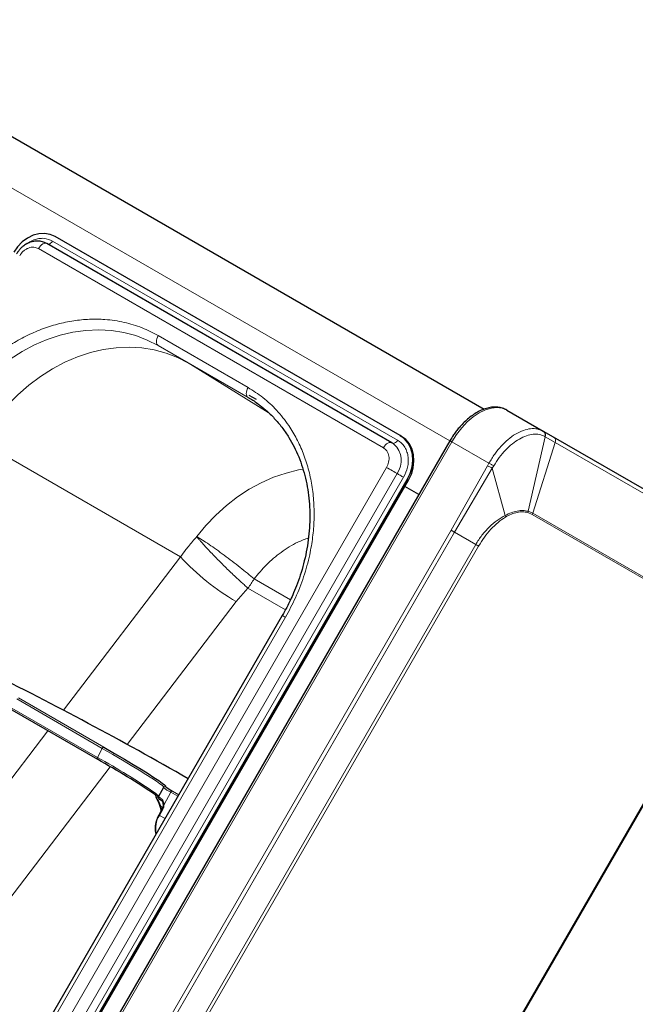
# Model space of a CAD drawing. Units: millimetres. Extents: x 0 to 210, y 0 to 297.
# Drawn here: x 177 to 186, y 141 to 156 of the extents above; entities that cross this region are included whole.
import ezdxf

# ---------------------------------------------------------------- set-up
doc = ezdxf.new("R2010")
doc.units = ezdxf.units.MM

msp = doc.modelspace()

# ---------------------------------------------------------------- linework, layer by layer
at = {"color": 7, "linetype": 'Continuous', "lineweight": 25}
for p, q in [((154.40102, 166.8242), (183.79463, 149.85563)), ((182.57159, 149.47032), (177.55114, 152.36856)), ((182.45177, 149.36671), (177.43131, 152.26496)), ((180.48068, 149.99611), (180.37565, 150.05676)), ((184.12314, 149.84194), (184.65436, 149.53527)), ((184.65436, 149.53527), (184.64318, 149.53938)), ((184.65436, 149.53527), (184.65876, 149.53273)), ((184.80447, 149.44859), (184.65876, 149.53273)), ((183.29569, 149.39595), (176.32069, 137.3149)), ((182.45177, 149.36671), (182.45628, 149.36369)), ((182.4581, 149.36242), (182.45628, 149.36369)), ((182.57159, 149.47032), (182.58909, 149.46021)), ((187.45447, 147.91828), (184.80447, 149.44859)), ((176.57015, 138.25903), (182.67515, 148.8332)), ((176.58765, 138.24893), (182.69265, 148.8231)), ((182.84449, 148.61446), (182.64026, 148.73236)), ((180.85584, 146.85247), (177.35584, 140.7903)), ((181.28799, 135.73831), (187.14414, 145.88145)), ((176.92017, 145.47816), (178.16468, 144.75972)), ((178.16523, 144.75943), (178.16468, 144.75972)), ((179.12589, 144.349), (179.05423, 144.21733)), ((179.12589, 144.349), (179.12615, 144.34921)), ((179.13797, 144.36011), (179.13864, 144.36039)), ((179.10731, 144.03666), (179.05953, 143.94888)), ((179.07763, 144.06302), (179.09214, 144.00879))]:
    msp.add_line(p, q, dxfattribs=at)
at = {"color": 8, "linetype": 'Continuous', "lineweight": 18}
for p, q in [((153.83372, 166.40122), (183.29449, 149.39388)), ((177.51353, 152.30343), (182.53399, 149.40518)), ((182.32677, 149.29454), (177.30631, 152.19279)), ((180.35794, 150.17092), (179.04979, 150.9261)), ((180.35794, 150.02657), (179.04979, 150.78175)), ((179.04979, 150.78175), (179.48679, 150.52939)), ((179.48679, 150.52939), (180.36667, 150.02145)), ((179.4906, 150.52719), (179.48679, 150.52939)), ((180.36666, 150.02144), (179.48778, 150.5288)), ((179.4906, 150.52719), (179.48778, 150.5288)), ((179.48778, 150.5288), (180.65071, 149.80952)), ((183.32314, 149.38011), (176.34814, 137.29905)), ((179.37565, 147.70635), (176.47004, 149.38425)), ((183.86327, 149.0683), (183.32314, 149.38011)), ((184.43309, 148.36981), (184.68211, 149.45488)), ((184.8279, 149.37088), (184.50045, 148.34232)), ((184.67759, 149.45744), (184.68211, 149.45488)), ((184.68211, 149.45488), (184.8279, 149.37088)), ((187.4779, 147.84057), (184.8279, 149.37088)), ((183.86327, 149.0683), (183.84373, 149.03283)), ((176.24844, 138.39858), (182.37344, 149.00739)), ((176.40377, 138.3089), (182.52877, 148.91771)), ((183.84373, 149.03283), (183.31338, 148.09296)), ((183.36187, 148.06496), (183.91019, 148.99527)), ((183.91019, 148.99527), (183.93241, 149.03129)), ((184.09894, 148.30917), (183.91019, 148.99527)), ((182.62197, 148.8639), (176.51697, 138.28973)), ((182.67515, 148.8332), (182.69265, 148.8231)), ((184.43309, 148.36981), (184.42686, 148.35167)), ((184.42686, 148.35167), (184.49255, 148.32447)), ((184.50045, 148.34232), (184.43309, 148.36981)), ((187.15045, 146.81201), (184.50045, 148.34232)), ((184.09894, 148.30917), (184.10304, 148.28511)), ((184.49255, 148.32447), (187.14255, 146.79416)), ((183.31338, 148.09296), (177.458, 137.95113)), ((183.36187, 148.06496), (177.50648, 137.92314)), ((183.67097, 147.8865), (183.36187, 148.06496)), ((183.67097, 147.8865), (177.81558, 137.74468)), ((177.85763, 137.7204), (183.71302, 147.86222)), ((177.6717, 145.47379), (179.37565, 147.70635)), ((180.44519, 147.38461), (180.97442, 147.07909)), ((180.18584, 147.05405), (180.35668, 147.25119)), ((180.90192, 146.93643), (180.35668, 147.25119)), ((178.59817, 144.97383), (180.18584, 147.05405)), ((177.40159, 140.76389), (180.90159, 146.82607)), ((187.13195, 145.88787), (181.27657, 135.74605)), ((178.2358, 144.91931), (176.99129, 145.63775)), ((177.01627, 145.65343), (178.26078, 144.93499)), ((176.91964, 145.50608), (178.16414, 144.78764)), ((175.09355, 142.09581), (177.44417, 145.17567)), ((178.16414, 144.78764), (178.2358, 144.91931)), ((175.90374, 141.44351), (178.35177, 144.65099)), ((179.233, 144.2808), (179.13451, 144.09983)), ((179.33599, 144.22135), (179.233, 144.2808)), ((179.25797, 144.29648), (179.3496, 144.24359)), ((179.32336, 144.19814), (179.33599, 144.22135)), ((179.33599, 144.22135), (179.33657, 144.22101)), ((179.11623, 144.03098), (179.06846, 143.9432)), ((179.1159, 144.06007), (179.08874, 144.07575)), ((179.08874, 144.07575), (179.10187, 144.02668)), ((179.06846, 143.9432), (179.14924, 143.89656))]:
    msp.add_line(p, q, dxfattribs=at)
at = {"color": 7, "linetype": 'Continuous', "lineweight": 25, "flags": 128}
for points in [[(177.55114, 152.36856), (177.47736, 152.40006), (177.39681, 152.41371), (177.31258, 152.40898), (177.22791, 152.38606), (177.14606, 152.34583), (177.07017, 152.28982), (177.00315, 152.22021), (176.94758, 152.13965)], [(182.67515, 148.8332), (182.71713, 148.9216), (182.74391, 149.01444), (182.75446, 149.10817), (182.74837, 149.19917), (182.72589, 149.28395), (182.68786, 149.35925), (182.63577, 149.42218), (182.57159, 149.47032)], [(182.69265, 148.8231), (182.73463, 148.91149), (182.76141, 149.00434), (182.77196, 149.09806), (182.76587, 149.18906), (182.74339, 149.27384), (182.70536, 149.34914), (182.65327, 149.41207), (182.58909, 149.46021)], [(178.26078, 144.93499), (178.41504, 144.84543), (178.55754, 144.76165), (178.68713, 144.68432), (178.80279, 144.61405), (178.90358, 144.55142), (178.98869, 144.49692), (179.05746, 144.45099), (179.10932, 144.41399), (179.14386, 144.38622), (179.15947, 144.36995)], [(179.0181, 144.20505), (179.01822, 144.2049), (179.01876, 144.20453), (179.01957, 144.20434), (179.02063, 144.20433), (179.02194, 144.20451)]]:
    msp.add_lwpolyline(points, dxfattribs=at)
at = {"color": 8, "linetype": 'Continuous', "lineweight": 18, "flags": 128}
for points in [[(177.30631, 152.19279), (177.3204, 152.21414), (177.33653, 152.23308), (177.35402, 152.24878), (177.37213, 152.26061), (177.3901, 152.26805), (177.40718, 152.2708), (177.42264, 152.26873), (177.43131, 152.26496)], [(177.51353, 152.30343), (177.50508, 152.29062), (177.4954, 152.27926), (177.48491, 152.26983), (177.47404, 152.26274), (177.46326, 152.25827), (177.45301, 152.25663), (177.44374, 152.25787), (177.44341, 152.25797)], [(176.03202, 149.6372), (176.1477, 149.82201), (176.27594, 149.99765), (176.41578, 150.16278), (176.56616, 150.31615), (176.72592, 150.45658), (176.89386, 150.58301), (177.06869, 150.69447), (177.24909, 150.79012), (177.43368, 150.86923), (177.62105, 150.93119), (177.80978, 150.97554), (177.99844, 151.00194), (178.18559, 151.01019), (178.3698, 151.00022), (178.54967, 150.9721), (178.72383, 150.92607), (178.89096, 150.86245), (179.04979, 150.78175)], [(179.04979, 150.9261), (179.0388, 150.90428), (179.03063, 150.88192), (179.0256, 150.85987), (179.0239, 150.83898), (179.0256, 150.82005), (179.03063, 150.8038), (179.0388, 150.79087), (179.04979, 150.78175)], [(176.47187, 149.3886), (176.58782, 149.57323), (176.71632, 149.74866), (176.8564, 149.91355), (177.00699, 150.06665), (177.16694, 150.20679), (177.33504, 150.33291), (177.51001, 150.44404), (177.69051, 150.53935), (177.87517, 150.61809), (178.06259, 150.67968), (178.25133, 150.72365), (178.43997, 150.74966), (178.62707, 150.75752), (178.8112, 150.74716), (178.99097, 150.71866), (179.16499, 150.67224), (179.33196, 150.60826), (179.4906, 150.52719)], [(180.35794, 150.17092), (180.34695, 150.14911), (180.33878, 150.12674), (180.33375, 150.10469), (180.33205, 150.0838), (180.33375, 150.06487), (180.33878, 150.04862), (180.34695, 150.03569), (180.35794, 150.02657)], [(184.12314, 149.84194), (184.05564, 149.86954), (183.97996, 149.87941), (183.89795, 149.87129), (183.81163, 149.84539), (183.72314, 149.80235), (183.63465, 149.74322), (183.54833, 149.66947), (183.46632, 149.5829), (183.39064, 149.48565), (183.32314, 149.38011)], [(182.32677, 149.29454), (182.34086, 149.3159), (182.35698, 149.33483), (182.37447, 149.35054), (182.39259, 149.36236), (182.41056, 149.3698), (182.42764, 149.37255), (182.44309, 149.37048), (182.45177, 149.36671)], [(182.53399, 149.40518), (182.52554, 149.39237), (182.51586, 149.38101), (182.50537, 149.37159), (182.4945, 149.36449), (182.48371, 149.36002), (182.47347, 149.35838), (182.46419, 149.35962), (182.45899, 149.36188)], [(183.32314, 149.38011), (183.315, 149.38481), (183.30808, 149.3888), (183.30257, 149.39198), (183.29861, 149.39427), (183.2963, 149.3956), (183.29569, 149.39595)], [(179.61111, 148.00058), (179.7449, 148.16345), (179.88929, 148.31496), (180.04315, 148.45393), (180.20528, 148.57927), (180.37442, 148.69), (180.54923, 148.78526), (180.72836, 148.8643), (180.91041, 148.9265), (181.09395, 148.97138), (181.15789, 148.98287)], [(182.37344, 149.00739), (182.39282, 148.99621), (182.41401, 148.98397), (182.43613, 148.9712), (182.45824, 148.95844), (182.47941, 148.94621), (182.49875, 148.93505), (182.51543, 148.92541), (182.52877, 148.91771)], [(182.62197, 148.8639), (182.61034, 148.87061), (182.59762, 148.87796), (182.58435, 148.88562), (182.57109, 148.89328), (182.55839, 148.90061), (182.54678, 148.90731), (182.53677, 148.91309), (182.52877, 148.91771)], [(180.85584, 146.85247), (180.8574, 146.85157), (180.86302, 146.84833), (180.87253, 146.84284), (180.88555, 146.83533), (180.90159, 146.82607)], [(178.2358, 144.91931), (178.23838, 144.92347), (178.24136, 144.92723), (178.24463, 144.93045), (178.24806, 144.93299), (178.25152, 144.93477), (178.25488, 144.93572), (178.258, 144.93579), (178.26078, 144.93499)], [(179.12825, 144.35083), (179.12693, 144.35784), (179.11014, 144.37598), (179.07594, 144.40347), (179.02459, 144.4401), (178.95651, 144.48558), (178.87224, 144.53954), (178.77244, 144.60155), (178.65794, 144.67112), (178.52962, 144.74769), (178.38854, 144.83064), (178.2358, 144.91931)], [(178.16468, 144.75972), (178.16292, 144.76108), (178.16116, 144.7635), (178.16001, 144.76661), (178.15952, 144.77029), (178.15971, 144.77439), (178.16057, 144.77877), (178.16206, 144.78324), (178.16414, 144.78764)], [(179.15947, 144.36995), (179.16081, 144.36791), (179.16003, 144.35919)], [(179.233, 144.2808), (179.23558, 144.28496), (179.23856, 144.28872), (179.24183, 144.29194), (179.24526, 144.29448), (179.24872, 144.29626), (179.25208, 144.29721), (179.2552, 144.29728), (179.25797, 144.29648)], [(179.33599, 144.22135), (179.33857, 144.22551), (179.3409, 144.22852)], [(179.07763, 144.06302), (179.07748, 144.06444), (179.07806, 144.06667), (179.07954, 144.069), (179.08189, 144.07135), (179.08499, 144.07363), (179.08874, 144.07575)], [(179.12254, 144.0938), (179.12256, 144.09408), (179.12324, 144.09547), (179.12485, 144.09679), (179.12733, 144.09798), (179.13059, 144.09901), (179.13451, 144.09983)]]:
    msp.add_lwpolyline(points, dxfattribs=at)
at = {"color": 8, "linetype": 'Continuous', "lineweight": 18}
for centre, radius, start, end in [((184.62201, 149.47928), 0.06486, 337.899853, 55.490475), ((182.25856, 149.10504), 0.3288, 325.267008, 47.530503), ((184.76775, 149.39513), 0.06485, 338.036319, 55.521319), ((178.48108, 139.46647), 10.96691, 60.327354, 60.726139), ((184.41382, 148.36997), 0.09093, 329.972313, 342.298184), ((181.93995, 150.06206), 3.4821, 222.572322, 239.751599), ((179.32409, 148.0318), 1.29449, 326.443494, 330.002699), ((179.34862, 148.01539), 1.26498, 322.834639, 326.449019), ((173.42317, 136.14985), 9.85334, 55.36262, 61.239188), ((179.50536, 144.82674), 0.61011, 231.540253, 243.486184), ((179.14807, 144.33728), 0.02496, 61.374332, 112.20134), ((179.17297, 144.36533), 0.01432, 205.369408, 242.53838), ((179.04094, 144.22079), 0.02503, 158.656363, 220.60559), ((179.0638, 144.22903), 0.02474, 151.148089, 241.520992), ((179.01434, 144.20369), 0.0465, 23.611691, 53.289897), ((179.15392, 144.31644), 0.14057, 224.830966, 244.109569), ((179.11151, 144.17753), 0.02269, 146.722132, 237.635731), ((179.14169, 144.0808), 0.05596, 232.079795, 242.930544), ((178.98642, 144.10228), 0.14811, 331.220279, 359.04923), ((179.36373, 143.7554), 0.34993, 147.543238, 192.902493), ((179.09406, 143.99325), 0.05622, 232.113013, 242.913424)]:
    msp.add_arc(centre, radius, start, end, dxfattribs=at)
at = {"color": 7, "linetype": 'Continuous', "lineweight": 25}
for centre, radius, start, end in [((152.23097, 97.04869), 54.70113, 60.117338, 63.59802), ((172.73409, 134.96916), 11.19584, 55.85165, 60.980709), ((179.87561, 145.40708), 1.27079, 236.074798, 240.920328), ((179.03932, 144.21828), 0.025, 167.050128, 211.936798), ((179.03186, 144.21997), 0.01735, 145.095463, 166.984204)]:
    msp.add_arc(centre, radius, start, end, dxfattribs=at)
for centre, major_axis, ratio, start_param, end_param in [((177.55858, 146.6965), (-1.15135, 2.92276), 0.33242928, 3.59079252, 3.60727644), ((179.0161, 144.09057), (-0.06211, 0.17246), 0.28818869, 4.42724521, 5.35321468)]:
    msp.add_ellipse(centre, major_axis=major_axis, ratio=ratio, start_param=start_param, end_param=end_param, dxfattribs=at)
at = {"color": 8, "linetype": 'Continuous', "lineweight": 18}
msp.add_ellipse((179.03661, 144.10082), major_axis=(-0.06952, 0.14983), ratio=0.2310397, start_param=4.43845534, end_param=5.36442482, dxfattribs=at)
for points, knots in [([(177.14171, 152.26368), (177.1497, 152.26998), (177.17989, 152.29378), (177.2388, 152.32053), (177.31392, 152.34097), (177.41046, 152.34625), (177.47292, 152.3203), (177.51353, 152.30343)], [0, 0, 0, 0, 0.0698229, 0.26368021, 0.45753751, 0.64736637, 1, 1, 1, 1]), ([(177.30631, 152.19279), (177.28476, 152.20176), (177.25161, 152.21555), (177.20046, 152.21263), (177.16039, 152.20218), (177.12177, 152.18278), (177.07567, 152.14882), (177.05059, 152.11294), (177.03429, 152.08962)], [0, 0, 0, 0, 0.23945684, 0.36836066, 0.5, 0.63163934, 0.76054316, 1, 1, 1, 1]), ([(175.88114, 149.72431), (175.93715, 149.81519), (176.05091, 149.99975), (176.25791, 150.25537), (176.47393, 150.47374), (176.69113, 150.65337), (176.90197, 150.79827), (177.12302, 150.92192), (177.35218, 151.02211), (177.58542, 151.0973), (177.81865, 151.14594), (178.04938, 151.16852), (178.29636, 151.16494), (178.55416, 151.12627), (178.81539, 151.04824), (178.97246, 150.96639), (179.04979, 150.9261)], [0, 0, 0, 0, 0.07762831, 0.15766399, 0.23995135, 0.30427592, 0.36860689, 0.43430018, 0.49999999, 0.56569328, 0.63139309, 0.69571767, 0.76004863, 0.84233033, 0.92236882, 1, 1, 1, 1]), ([(180.90159, 146.82607), (180.95229, 146.92001), (181.05525, 147.11082), (181.17311, 147.41789), (181.25422, 147.71415), (181.30118, 147.99206), (181.32123, 148.2471), (181.31779, 148.50034), (181.28996, 148.74889), (181.23845, 148.98845), (181.16395, 149.21475), (181.06813, 149.42584), (180.94153, 149.63792), (180.77913, 149.84183), (180.58093, 150.02902), (180.43151, 150.1241), (180.35794, 150.17092)], [0, 0, 0, 0, 0.07763118, 0.15766967, 0.23995137, 0.30428233, 0.36860691, 0.43430672, 0.50000001, 0.56569982, 0.63139311, 0.69572408, 0.76004865, 0.84233601, 0.92237169, 1, 1, 1, 1]), ([(184.64318, 149.53938), (184.61846, 149.55041), (184.56582, 149.57391), (184.47016, 149.57513), (184.36307, 149.55065), (184.25144, 149.49745), (184.14116, 149.41884), (184.03819, 149.31977), (183.94273, 149.20329), (183.89007, 149.11382), (183.86327, 149.0683)], [0, 0, 0, 0, 0.11273215, 0.24013845, 0.36570924, 0.49697867, 0.62486242, 0.7479942, 0.87178587, 1, 1, 1, 1]), ([(183.93241, 149.03129), (183.95883, 149.07259), (184.01158, 149.15504), (184.1043, 149.2632), (184.20326, 149.35465), (184.30618, 149.42515), (184.40907, 149.47253), (184.50778, 149.49425), (184.59992, 149.49189), (184.65168, 149.46894), (184.67755, 149.45746)], [0, 0, 0, 0, 0.1258979, 0.25135706, 0.37647871, 0.50141544, 0.6262152, 0.75088014, 0.87546367, 1, 1, 1, 1]), ([(184.67759, 149.45744), (184.6794, 149.46507), (184.68314, 149.48077), (184.67989, 149.50371), (184.67043, 149.52338), (184.65962, 149.53138), (184.65436, 149.53527)], [0, 0, 0, 0, 0.24297079, 0.49974645, 0.75665943, 1, 1, 1, 1]), ([(182.53399, 149.40518), (182.56894, 149.37845), (182.6227, 149.33734), (182.66615, 149.2511), (182.68685, 149.17584), (182.69159, 149.09452), (182.6796, 148.98725), (182.64467, 148.9125), (182.62197, 148.8639)], [0, 0, 0, 0, 0.239456844, 0.36836066, 0.5, 0.63163934, 0.760543156, 1, 1, 1, 1]), ([(182.37344, 149.00739), (182.38549, 149.03317), (182.40402, 149.07283), (182.41038, 149.12974), (182.40787, 149.17287), (182.39688, 149.2128), (182.37383, 149.25855), (182.34531, 149.28036), (182.32677, 149.29454)], [0, 0, 0, 0, 0.23945684, 0.36836066, 0.5, 0.63163934, 0.76054316, 1, 1, 1, 1]), ([(183.86327, 149.0683), (183.86857, 149.06554), (183.87929, 149.05996), (183.89777, 149.05013), (183.91614, 149.04022), (183.92708, 149.03421), (183.93241, 149.03129)], [0, 0, 0, 0, 0.25093961, 0.50775614, 0.76046942, 1, 1, 1, 1]), ([(184.43309, 148.36981), (184.40844, 148.37437), (184.35891, 148.38354), (184.27605, 148.37529), (184.18925, 148.35199), (184.12904, 148.32345), (184.09894, 148.30917)], [0, 0, 0, 0, 0.24886004, 0.50002865, 0.75001312, 1, 1, 1, 1]), ([(184.10304, 148.28511), (184.13192, 148.30082), (184.18969, 148.33226), (184.27407, 148.35651), (184.35471, 148.36554), (184.40281, 148.3563), (184.42686, 148.35167)], [0, 0, 0, 0, 0.24993362, 0.4999182, 0.74997358, 1, 1, 1, 1]), ([(184.09894, 148.30917), (184.05946, 148.28662), (183.98051, 148.2415), (183.86503, 148.14213), (183.75786, 148.02431), (183.69993, 147.93244), (183.67097, 147.8865)], [0, 0, 0, 0, 0.250012418, 0.500007537, 0.749995068, 1, 1, 1, 1]), ([(183.71302, 147.86222), (183.74006, 147.90601), (183.79415, 147.99358), (183.89038, 148.11001), (183.99409, 148.21177), (184.06673, 148.26066), (184.10304, 148.28511)], [0, 0, 0, 0, 0.24998878, 0.49999615, 0.75004429, 1, 1, 1, 1]), ([(179.37565, 147.70635), (179.40111, 147.74174), (179.43393, 147.78737), (179.47263, 147.83686), (179.52359, 147.90106), (179.5695, 147.95326), (179.61111, 148.00058)], [0, 0, 0, 0, 0.34790771, 0.44843875, 0.50001769, 1, 1, 1, 1]), ([(180.35668, 147.25119), (180.34165, 147.26431), (180.31137, 147.29073), (180.2626, 147.33452), (180.21164, 147.38114), (180.15469, 147.43425), (180.09041, 147.4953), (180.01925, 147.56451), (179.9488, 147.63451), (179.88092, 147.70347), (179.81599, 147.77097), (179.76053, 147.83018), (179.71305, 147.88218), (179.67698, 147.92277), (179.64161, 147.96358), (179.62236, 147.98694), (179.61111, 148.00058)], [0, 0, 0, 0, 0.06143267, 0.12377991, 0.18675211, 0.25004152, 0.32868724, 0.41356863, 0.50000249, 0.57922979, 0.66260915, 0.74996348, 0.80872205, 0.87622433, 0.92767207, 1, 1, 1, 1]), ([(181.23649, 147.9809), (181.18401, 147.96195), (181.04623, 147.91217), (180.83877, 147.77885), (180.62273, 147.59955), (180.50343, 147.45512), (180.44519, 147.38461)], [0, 0, 0, 0, 0.17545989, 0.46066271, 0.73668808, 1, 1, 1, 1]), ([(179.01763, 144.2299), (179.02091, 144.23266), (179.0328, 144.24265), (179.03822, 144.24168), (179.04214, 144.24097)], [0, 0, 0, 0, 0.27647871, 1, 1, 1, 1]), ([(179.05201, 144.20729), (179.04631, 144.20939), (179.03845, 144.21228), (179.02549, 144.20618), (179.02194, 144.20451)], [0, 0, 0, 0, 0.72584984, 1, 1, 1, 1]), ([(179.09255, 144.18998), (179.09783, 144.18593), (179.10973, 144.17683), (179.12568, 144.14985), (179.13342, 144.12109), (179.13432, 144.10354), (179.13451, 144.09983)], [0, 0, 0, 0, 0.2596939, 0.5842062, 0.91215, 1, 1, 1, 1])]:
    msp.add_open_spline(points, degree=3, knots=knots, dxfattribs=at)
at = {"color": 7, "linetype": 'Continuous', "lineweight": 25}
for points, knots in [([(177.42723, 152.26573), (177.41215, 152.27371), (177.37641, 152.2926), (177.31487, 152.30357), (177.24871, 152.30172), (177.1865, 152.28643), (177.13005, 152.26041), (177.08495, 152.22941), (177.04884, 152.19662), (177.01679, 152.16074), (176.99855, 152.13187), (176.98855, 152.11606)], [0, 0, 0, 0, 0.10257237, 0.24303163, 0.3695198, 0.49560959, 0.61790695, 0.7291132, 0.80817332, 0.89491814, 1, 1, 1, 1]), ([(180.35753, 150.02582), (180.3635, 150.02268), (180.41683, 149.99469), (180.47583, 149.95542), (180.52527, 149.91463), (180.53323, 149.90805)], [0, 0, 0, 0, 0.095603752, 0.854289801, 1, 1, 1, 1]), ([(180.53323, 149.90805), (180.56793, 149.88082), (180.64598, 149.81956), (180.75611, 149.70798), (180.861, 149.58111), (180.95184, 149.44711), (181.02924, 149.30907), (181.09584, 149.16312), (181.15132, 149.01013), (181.19543, 148.85098), (181.22795, 148.68659), (181.24876, 148.51792), (181.25779, 148.34598), (181.25507, 148.17188), (181.24071, 147.9968), (181.21502, 147.82213), (181.17853, 147.6497), (181.13245, 147.48247), (181.07951, 147.32624), (181.02641, 147.19302), (180.97373, 147.07598), (180.91954, 146.96602), (180.87754, 146.89115), (180.8557, 146.85222)], [0, 0, 0, 0, 0.0449872, 0.10120038, 0.15809665, 0.20942805, 0.26062332, 0.3116814, 0.36260831, 0.41341005, 0.46408986, 0.51464528, 0.56506459, 0.61532118, 0.66536329, 0.71509265, 0.76431359, 0.81259193, 0.85875929, 0.90003467, 0.93005378, 0.96362775, 1, 1, 1, 1]), ([(184.12309, 149.84195), (184.10188, 149.85244), (184.06038, 149.87295), (183.9909, 149.88612), (183.91917, 149.88677), (183.8448, 149.87416), (183.76955, 149.8493), (183.6949, 149.81316), (183.62223, 149.76711), (183.55312, 149.71299), (183.48816, 149.65223), (183.43301, 149.59183), (183.38667, 149.53391), (183.34144, 149.4715), (183.31281, 149.42423), (183.29566, 149.3959)], [0, 0, 0, 0, 0.084737949, 0.165750224, 0.248000094, 0.331141242, 0.414378585, 0.497025297, 0.578488054, 0.658203856, 0.734742254, 0.810453592, 0.865253109, 0.919233598, 1, 1, 1, 1]), ([(182.47938, 149.34638), (182.4735, 149.3519), (182.46504, 149.35984), (182.45447, 149.3644), (182.45126, 149.36579)], [0, 0, 0, 0, 0.69524294, 1, 1, 1, 1]), ([(179.13876, 144.36044), (179.13572, 144.35892), (179.13054, 144.35632), (179.12749, 144.35104), (179.12623, 144.34886)], [0, 0, 0, 0, 0.58687843, 1, 1, 1, 1]), ([(179.05468, 144.21734), (179.05414, 144.21662), (179.0517, 144.2133), (179.0508, 144.20621), (179.05173, 144.19842), (179.0542, 144.19267), (179.05705, 144.18851), (179.0607, 144.18458), (179.06731, 144.17911), (179.07857, 144.17131), (179.09307, 144.16223), (179.09815, 144.15905)], [0, 0, 0, 0, 0.01653213, 0.07593274, 0.12498043, 0.17037808, 0.21778253, 0.28401718, 0.42832294, 0.79972303, 1, 1, 1, 1]), ([(179.12621, 144.08999), (179.12617, 144.09289), (179.126, 144.10642), (179.12125, 144.12867), (179.11059, 144.14927), (179.10283, 144.15556), (179.09937, 144.15836)], [0, 0, 0, 0, 0.08990986, 0.41969943, 0.74092839, 1, 1, 1, 1]), ([(179.12254, 144.0938), (179.12219, 144.08776), (179.12118, 144.07057), (179.11471, 144.0508), (179.10829, 144.03855), (179.10731, 144.03666)], [0, 0, 0, 0, 0.31499141, 0.8946237, 1, 1, 1, 1]), ([(179.05953, 143.94888), (179.054, 143.93817), (179.03796, 143.90711), (179.01847, 143.85344), (179.0053, 143.79028), (179.00516, 143.73164), (179.01047, 143.69192), (179.01974, 143.6759), (179.0208, 143.67408)], [0, 0, 0, 0, 0.112190764, 0.325255418, 0.539443052, 0.755040596, 0.97223803, 1, 1, 1, 1])]:
    msp.add_open_spline(points, degree=3, knots=knots, dxfattribs=at)
at = {"color": 8, "linetype": 'Continuous', "lineweight": 18}
for points in [[(183.36187, 148.06496), (183.35764, 148.06741), (183.34917, 148.07229), (183.33645, 148.07964), (183.32422, 148.0867), (183.317, 148.09087), (183.31338, 148.09296)], [(179.61111, 148.00058), (179.63758, 147.98466), (179.69051, 147.95282), (179.78879, 147.88781), (179.89641, 147.81311), (180.01088, 147.73016), (180.12756, 147.6424), (180.24184, 147.55322), (180.35067, 147.46527), (180.41369, 147.41149), (180.44519, 147.38461)], [(183.71302, 147.86222), (183.71037, 147.86375), (183.70506, 147.86681), (183.69482, 147.87273), (183.68342, 147.87931), (183.67512, 147.8841), (183.67097, 147.8865)]]:
    msp.add_open_spline(points, degree=3, dxfattribs=at)

doc.saveas('drawing.dxf')
